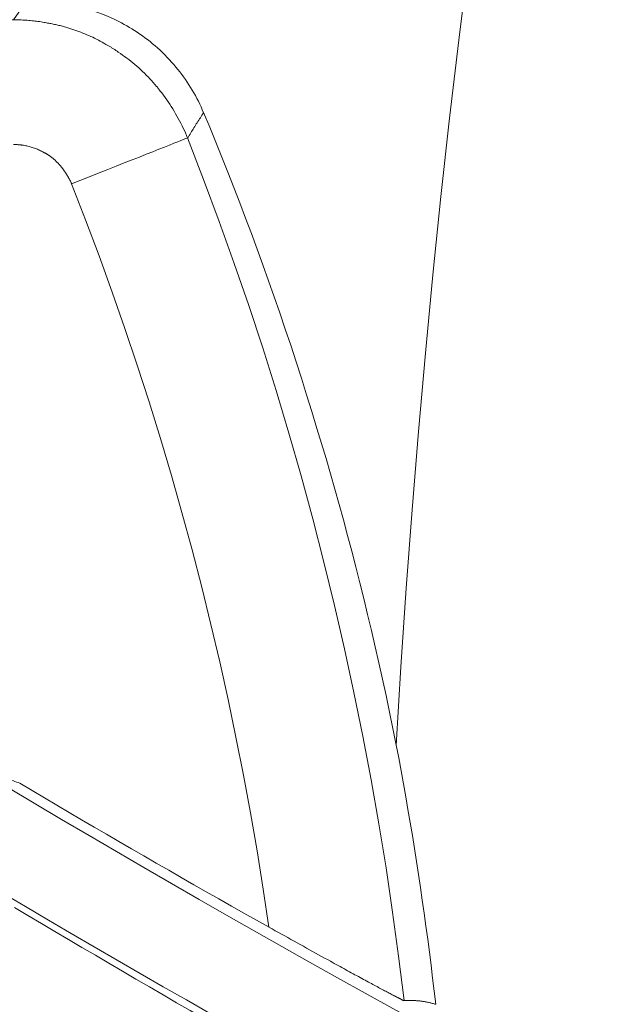
# Model space of a CAD drawing. Units: inches. Extents: x 71.4 to 79, y 49.66 to 59.34.
# Drawn here: x 75.27 to 75.3, y 56.73 to 56.79 of the extents above; entities that cross this region are included whole.
import ezdxf

# ---------------------------------------------------------------- set-up
doc = ezdxf.new("R2010")
doc.units = ezdxf.units.IN
doc.header["$MEASUREMENT"] = 0
doc.layers.add('Color-7-Line_Weight-5', color=7, linetype='Continuous', lineweight=5)

msp = doc.modelspace()

# ---------------------------------------------------------------- linework, layer by layer
at = {"layer": 'Color-7-Line_Weight-5', "linetype": 'Continuous'}
for points in [[(75.299771, 56.834452), (75.298891, 56.829931), (75.298042, 56.825406), (75.297224, 56.820875), (75.296438, 56.81634), (75.295683, 56.811799), (75.294959, 56.807254), (75.294267, 56.802705), (75.293607, 56.798151), (75.292978, 56.793592), (75.29238, 56.78903), (75.291815, 56.784464), (75.291281, 56.779894), (75.290779, 56.775321), (75.290308, 56.770744), (75.28987, 56.766163), (75.289463, 56.76158), (75.289088, 56.756993), (75.288745, 56.752403), (75.288435, 56.747811), (75.288156, 56.743216)], [(75.265771, 56.785653), (75.265859, 56.785653), (75.265947, 56.785652), (75.266035, 56.78565), (75.266123, 56.785648), (75.266212, 56.785644), (75.2663, 56.785641), (75.266389, 56.785636), (75.266478, 56.785631), (75.266567, 56.785625), (75.266656, 56.785618), (75.266746, 56.78561), (75.266835, 56.785601), (75.266924, 56.785592), (75.267014, 56.785582), (75.267104, 56.785571), (75.267193, 56.785559), (75.267283, 56.785547), (75.267373, 56.785533), (75.267463, 56.785519), (75.267553, 56.785503)], [(75.267553, 56.785503), (75.26762, 56.785492), (75.267687, 56.78548), (75.267755, 56.785468), (75.267822, 56.785456), (75.267889, 56.785444), (75.267956, 56.785431), (75.268024, 56.785418), (75.268091, 56.785404), (75.268157, 56.78539), (75.268224, 56.785376), (75.268291, 56.785361), (75.268358, 56.785346), (75.268424, 56.78533), (75.26849, 56.785314), (75.268557, 56.785297), (75.268623, 56.78528), (75.268688, 56.785261), (75.268754, 56.785243), (75.26882, 56.785224), (75.268885, 56.785204)], [(75.274893, 56.783306), (75.274757, 56.783454), (75.274619, 56.783598), (75.27448, 56.783738), (75.274338, 56.783874), (75.274194, 56.784006), (75.274049, 56.784134), (75.273903, 56.784258), (75.273755, 56.784378), (75.273606, 56.784495), (75.273456, 56.784608), (75.273305, 56.784717), (75.273154, 56.784823), (75.273001, 56.784926), (75.272849, 56.785024), (75.272696, 56.78512), (75.272542, 56.785213), (75.272389, 56.785302), (75.272235, 56.785388), (75.272082, 56.785471), (75.271929, 56.785551)], [(75.268885, 56.785204), (75.269004, 56.785167), (75.269122, 56.78513), (75.269241, 56.785091), (75.269359, 56.785051), (75.269476, 56.785009), (75.269593, 56.784967), (75.26971, 56.784923), (75.269826, 56.784878), (75.269941, 56.784831), (75.270056, 56.784783), (75.27017, 56.784733), (75.270284, 56.784682), (75.270396, 56.78463), (75.270508, 56.784575), (75.270619, 56.78452), (75.27073, 56.784462), (75.270839, 56.784403), (75.270947, 56.784343), (75.271054, 56.78428), (75.27116, 56.784216)], [(75.27116, 56.784216), (75.2712, 56.784196), (75.27124, 56.784175), (75.271279, 56.784154), (75.271318, 56.784133), (75.271357, 56.784112), (75.271395, 56.784091), (75.271433, 56.784069), (75.27147, 56.784047), (75.271507, 56.784025), (75.271544, 56.784003), (75.27158, 56.78398), (75.271616, 56.783957), (75.271652, 56.783934), (75.271687, 56.783911), (75.271722, 56.783887), (75.271757, 56.783864), (75.271791, 56.78384), (75.271826, 56.783816), (75.27186, 56.783791), (75.271893, 56.783766)], [(75.271893, 56.783766), (75.272018, 56.783682), (75.272142, 56.783596), (75.272265, 56.783508), (75.272387, 56.783419), (75.272507, 56.783327), (75.272626, 56.783234), (75.272744, 56.783138), (75.272861, 56.783041), (75.272976, 56.782943), (75.273089, 56.782843), (75.273201, 56.782741), (75.273312, 56.782637), (75.273421, 56.782533), (75.273528, 56.782426), (75.273634, 56.782319), (75.273739, 56.78221), (75.273841, 56.782099), (75.273942, 56.781988), (75.274042, 56.781875), (75.274139, 56.781761)], [(75.276884, 56.780223), (75.276813, 56.780392), (75.276738, 56.780561), (75.27666, 56.780728), (75.276579, 56.780894), (75.276495, 56.781058), (75.276408, 56.78122), (75.276317, 56.781381), (75.276224, 56.781541), (75.276128, 56.781698), (75.276029, 56.781854), (75.275927, 56.782008), (75.275822, 56.78216), (75.275715, 56.782311), (75.275605, 56.782459), (75.275493, 56.782605), (75.275378, 56.78275), (75.27526, 56.782892), (75.27514, 56.783032), (75.275018, 56.78317), (75.274893, 56.783306)], [(75.274139, 56.781761), (75.27415, 56.78175), (75.274161, 56.781738), (75.274171, 56.781726), (75.274181, 56.781714), (75.27419, 56.781702), (75.2742, 56.78169), (75.274209, 56.781678), (75.274218, 56.781665), (75.274227, 56.781652), (75.274236, 56.781639), (75.274245, 56.781626), (75.274254, 56.781613), (75.274263, 56.7816), (75.274273, 56.781587), (75.274282, 56.781574), (75.274292, 56.78156), (75.274302, 56.781547), (75.274312, 56.781533), (75.274323, 56.78152), (75.274334, 56.781506)], [(75.274334, 56.781506), (75.274436, 56.781378), (75.274535, 56.781247), (75.274632, 56.781116), (75.274727, 56.780983), (75.27482, 56.780849), (75.27491, 56.780714), (75.274998, 56.780577), (75.275084, 56.78044), (75.275167, 56.780302), (75.275248, 56.780163), (75.275328, 56.780024), (75.275405, 56.779884), (75.27548, 56.779743), (75.275553, 56.779602), (75.275624, 56.779461), (75.275693, 56.779319), (75.27576, 56.779177), (75.275825, 56.779036), (75.275888, 56.778894), (75.27595, 56.778753)], [(75.276884, 56.780223), (75.276837, 56.780149), (75.27679, 56.780075), (75.276743, 56.780001), (75.276696, 56.779927), (75.276648, 56.779854), (75.276602, 56.779781), (75.276555, 56.779707), (75.276508, 56.779634), (75.276461, 56.779561), (75.276414, 56.779487), (75.276368, 56.779413), (75.276322, 56.77934), (75.276275, 56.779266), (75.276229, 56.779192), (75.276183, 56.779117), (75.276137, 56.779043), (75.276092, 56.778968), (75.276046, 56.778892), (75.276001, 56.778817), (75.275956, 56.778741)], [(75.283518, 56.761758), (75.28322, 56.762743), (75.282917, 56.763721), (75.28261, 56.764693), (75.2823, 56.765658), (75.281985, 56.766617), (75.281667, 56.767569), (75.281346, 56.768515), (75.28102, 56.769454), (75.280692, 56.770387), (75.28036, 56.771314), (75.280025, 56.772234), (75.279687, 56.773148), (75.279346, 56.774055), (75.279002, 56.774957), (75.278656, 56.775851), (75.278307, 56.77674), (75.277955, 56.777622), (75.277602, 56.778497), (75.277245, 56.779367), (75.276887, 56.78023)], [(75.275941, 56.778743), (75.275908, 56.778732), (75.275833, 56.778704), (75.275718, 56.778659), (75.275563, 56.778598), (75.275372, 56.778523), (75.275145, 56.778433), (75.274884, 56.778329), (75.274591, 56.778212), (75.274267, 56.778083), (75.273915, 56.777942), (75.273535, 56.777791), (75.273129, 56.77763), (75.2727, 56.777459), (75.272248, 56.77728), (75.271775, 56.777093), (75.271284, 56.776898), (75.270775, 56.776698), (75.27025, 56.776491), (75.269711, 56.77628), (75.26916, 56.776064)], [(75.288615, 56.728282), (75.288297, 56.730875), (75.287946, 56.733463), (75.287561, 56.736045), (75.287143, 56.738621), (75.286691, 56.741191), (75.286206, 56.743754), (75.285687, 56.74631), (75.285135, 56.748859), (75.28455, 56.7514), (75.283932, 56.753933), (75.28328, 56.756457), (75.282596, 56.758973), (75.281878, 56.76148), (75.281128, 56.763977), (75.280345, 56.766464), (75.279528, 56.768941), (75.278679, 56.771408), (75.277798, 56.773864), (75.276883, 56.776308), (75.275937, 56.778742)], [(75.265771, 56.77836), (75.2658, 56.77836), (75.265829, 56.778359), (75.265859, 56.778359), (75.265888, 56.778358), (75.265917, 56.778357), (75.265946, 56.778356), (75.265975, 56.778354), (75.266005, 56.778353), (75.266034, 56.778351), (75.266063, 56.778349), (75.266092, 56.778346), (75.266121, 56.778344), (75.266151, 56.778341), (75.26618, 56.778338), (75.266209, 56.778335), (75.266238, 56.778331), (75.266267, 56.778327), (75.266297, 56.778323), (75.266326, 56.778319), (75.266355, 56.778315)], [(75.266355, 56.778315), (75.266418, 56.778303), (75.266481, 56.77829), (75.266544, 56.778276), (75.266608, 56.778261), (75.266671, 56.778245), (75.266734, 56.778228), (75.266797, 56.77821), (75.266859, 56.77819), (75.266922, 56.77817), (75.266984, 56.778149), (75.267045, 56.778126), (75.267106, 56.778103), (75.267167, 56.778079), (75.267226, 56.778053), (75.267285, 56.778027), (75.267344, 56.778), (75.267401, 56.777971), (75.267457, 56.777942), (75.267513, 56.777912), (75.267567, 56.777881)], [(75.267567, 56.777881), (75.267581, 56.777874), (75.267594, 56.777867), (75.267608, 56.777861), (75.267621, 56.777854), (75.267635, 56.777847), (75.267648, 56.77784), (75.267661, 56.777833), (75.267674, 56.777826), (75.267687, 56.777819), (75.2677, 56.777812), (75.267713, 56.777804), (75.267726, 56.777797), (75.267738, 56.777789), (75.267751, 56.777782), (75.267763, 56.777774), (75.267775, 56.777766), (75.267787, 56.777757), (75.267799, 56.777749), (75.26781, 56.77774), (75.267822, 56.777731)], [(75.267822, 56.777731), (75.267862, 56.777704), (75.267902, 56.777676), (75.267942, 56.777647), (75.267981, 56.777617), (75.268021, 56.777586), (75.268059, 56.777555), (75.268098, 56.777523), (75.268136, 56.77749), (75.268174, 56.777457), (75.268211, 56.777423), (75.268248, 56.777388), (75.268284, 56.777353), (75.26832, 56.777318), (75.268355, 56.777282), (75.26839, 56.777245), (75.268424, 56.777208), (75.268458, 56.777171), (75.268491, 56.777134), (75.268524, 56.777096), (75.268555, 56.777058)], [(75.268555, 56.777058), (75.268591, 56.777013), (75.268626, 56.776967), (75.268661, 56.776921), (75.268695, 56.776874), (75.268729, 56.776827), (75.268762, 56.77678), (75.268795, 56.776732), (75.268827, 56.776683), (75.268859, 56.776634), (75.26889, 56.776584), (75.268921, 56.776534), (75.268951, 56.776483), (75.26898, 56.776432), (75.269009, 56.77638), (75.269037, 56.776327), (75.269065, 56.776274), (75.269092, 56.77622), (75.269119, 56.776166), (75.269144, 56.77611), (75.269169, 56.776055)], [(75.28071, 56.73258), (75.280376, 56.734811), (75.280016, 56.737039), (75.279631, 56.739261), (75.27922, 56.741478), (75.278782, 56.743689), (75.27832, 56.745895), (75.277831, 56.748095), (75.277317, 56.750289), (75.276777, 56.752477), (75.276212, 56.754658), (75.275621, 56.756833), (75.275005, 56.759001), (75.274362, 56.761161), (75.273695, 56.763314), (75.273002, 56.765459), (75.272283, 56.767597), (75.271539, 56.769726), (75.27077, 56.771847), (75.269975, 56.77396), (75.269154, 56.776064)], [(75.288159, 56.743227), (75.287963, 56.744197), (75.287764, 56.745163), (75.287561, 56.746124), (75.287354, 56.747081), (75.287143, 56.748034), (75.286928, 56.748982), (75.286709, 56.749925), (75.286486, 56.750864), (75.28626, 56.751799), (75.286029, 56.752728), (75.285795, 56.753653), (75.285557, 56.754573), (75.285315, 56.755489), (75.285069, 56.756399), (75.28482, 56.757305), (75.284567, 56.758206), (75.28431, 56.759101), (75.28405, 56.759992), (75.283786, 56.760878), (75.283518, 56.761758)], [(75.292868, 56.72514), (75.291232, 56.726029), (75.289599, 56.726921), (75.287968, 56.727818), (75.28634, 56.728718), (75.284714, 56.729622), (75.28309, 56.730531), (75.281469, 56.731443), (75.27985, 56.732359), (75.278234, 56.733279), (75.276619, 56.734203), (75.275007, 56.735132), (75.273397, 56.736064), (75.271789, 56.737), (75.270184, 56.737941), (75.26858, 56.738885), (75.266979, 56.739834), (75.26538, 56.740787), (75.263783, 56.741744), (75.262188, 56.742706), (75.260595, 56.743671)], [(75.250686, 56.743376), (75.251985, 56.742564), (75.253287, 56.741755), (75.254592, 56.740948), (75.2559, 56.740143), (75.257211, 56.73934), (75.258525, 56.738539), (75.259842, 56.737741), (75.261162, 56.736945), (75.262485, 56.73615), (75.263811, 56.735358), (75.26514, 56.734569), (75.266473, 56.733781), (75.267808, 56.732995), (75.269146, 56.732212), (75.270487, 56.731431), (75.271832, 56.730651), (75.273179, 56.729874), (75.27453, 56.729099), (75.275883, 56.728326), (75.27724, 56.727555)], [(75.290468, 56.728069), (75.290381, 56.72883), (75.290291, 56.729591), (75.290198, 56.730352), (75.290102, 56.731112), (75.290003, 56.731872), (75.289901, 56.732632), (75.289795, 56.733391), (75.289687, 56.73415), (75.289576, 56.734909), (75.289462, 56.735668), (75.289345, 56.736426), (75.289225, 56.737184), (75.289102, 56.737941), (75.288976, 56.738698), (75.288847, 56.739455), (75.288716, 56.740211), (75.288582, 56.740967), (75.288445, 56.741723), (75.288305, 56.742478), (75.288163, 56.743233)], [(75.266125, 56.741), (75.266032, 56.741035), (75.26594, 56.741071), (75.265847, 56.741106), (75.265755, 56.741142), (75.265662, 56.741176), (75.265569, 56.741211), (75.265475, 56.741246), (75.265382, 56.74128), (75.265288, 56.741314), (75.265195, 56.741348), (75.265101, 56.741381), (75.265007, 56.741415), (75.264913, 56.741448), (75.264819, 56.741481), (75.264725, 56.741513), (75.264631, 56.741546), (75.264536, 56.741578), (75.264442, 56.74161), (75.264348, 56.741642), (75.264254, 56.741673)], [(75.266125, 56.741), (75.266848, 56.740571), (75.267572, 56.740143), (75.268297, 56.739716), (75.269022, 56.739289), (75.269748, 56.738864), (75.270475, 56.738439), (75.271202, 56.738014), (75.27193, 56.737591), (75.272659, 56.737168), (75.273388, 56.736746), (75.274118, 56.736325), (75.274849, 56.735905), (75.27558, 56.735485), (75.276312, 56.735066), (75.277045, 56.734648), (75.277778, 56.734231), (75.278513, 56.733815), (75.279247, 56.7334), (75.279983, 56.732985), (75.280719, 56.732571)], [(75.265816, 56.733736), (75.266605, 56.733267), (75.267393, 56.732799), (75.268183, 56.732332), (75.268972, 56.731865), (75.269763, 56.731399), (75.270553, 56.730934), (75.271345, 56.730469), (75.272136, 56.730006), (75.272929, 56.729543), (75.273722, 56.729081), (75.274515, 56.72862), (75.275309, 56.72816), (75.276104, 56.727701), (75.276899, 56.727243), (75.277695, 56.726786), (75.278491, 56.72633), (75.279288, 56.725875), (75.280086, 56.725421), (75.280884, 56.724968), (75.281683, 56.724516)], [(75.284304, 56.730587), (75.284135, 56.73068), (75.283964, 56.730774), (75.283791, 56.730869), (75.283617, 56.730965), (75.283442, 56.731062), (75.283265, 56.731161), (75.283087, 56.731259), (75.282908, 56.731359), (75.282728, 56.731459), (75.282547, 56.73156), (75.282366, 56.731661), (75.282183, 56.731763), (75.282, 56.731865), (75.281817, 56.731967), (75.281633, 56.732069), (75.281449, 56.732171), (75.281265, 56.732273), (75.28108, 56.732375), (75.280896, 56.732477), (75.280712, 56.732578)], [(75.286445, 56.729419), (75.286347, 56.729472), (75.286249, 56.729525), (75.286149, 56.729578), (75.286048, 56.729633), (75.285946, 56.729688), (75.285843, 56.729744), (75.285738, 56.729801), (75.285633, 56.729858), (75.285527, 56.729917), (75.285419, 56.729975), (75.285311, 56.730034), (75.285202, 56.730094), (75.285092, 56.730154), (75.284981, 56.730215), (75.28487, 56.730276), (75.284758, 56.730338), (75.284645, 56.7304), (75.284532, 56.730462), (75.284418, 56.730524), (75.284304, 56.730587)], [(75.287927, 56.728626), (75.287867, 56.728658), (75.287807, 56.728691), (75.287744, 56.728724), (75.28768, 56.728758), (75.287615, 56.728792), (75.287548, 56.728828), (75.287479, 56.728864), (75.287409, 56.728901), (75.287337, 56.728939), (75.287264, 56.728978), (75.287189, 56.729018), (75.287113, 56.729058), (75.287035, 56.7291), (75.286955, 56.729143), (75.286874, 56.729186), (75.286791, 56.729231), (75.286707, 56.729276), (75.286621, 56.729323), (75.286534, 56.729371), (75.286445, 56.729419)], [(75.288406, 56.728386), (75.288389, 56.728395), (75.288372, 56.728405), (75.288354, 56.728414), (75.288334, 56.728424), (75.288314, 56.728434), (75.288293, 56.728445), (75.288271, 56.728455), (75.288248, 56.728467), (75.288224, 56.728478), (75.2882, 56.728489), (75.288175, 56.728501), (75.288149, 56.728514), (75.288123, 56.728527), (75.288096, 56.72854), (75.288069, 56.728553), (75.288041, 56.728567), (75.288013, 56.728581), (75.287984, 56.728596), (75.287956, 56.728611), (75.287927, 56.728626)], [(75.288615, 56.728282), (75.288602, 56.728287), (75.288589, 56.728291), (75.288577, 56.728296), (75.288565, 56.7283), (75.288553, 56.728305), (75.288542, 56.728309), (75.288531, 56.728314), (75.28852, 56.728319), (75.288509, 56.728324), (75.288499, 56.728329), (75.288489, 56.728334), (75.288479, 56.728339), (75.28847, 56.728344), (75.28846, 56.72835), (75.288451, 56.728355), (75.288442, 56.728361), (75.288433, 56.728367), (75.288424, 56.728373), (75.288415, 56.72838), (75.288406, 56.728386)], [(75.28954, 56.728264), (75.289491, 56.728268), (75.289442, 56.728272), (75.289394, 56.728276), (75.289346, 56.72828), (75.289299, 56.728283), (75.289251, 56.728286), (75.289204, 56.728288), (75.289158, 56.728291), (75.289111, 56.728292), (75.289065, 56.728294), (75.289019, 56.728295), (75.288973, 56.728295), (75.288928, 56.728295), (75.288882, 56.728294), (75.288837, 56.728293), (75.288792, 56.728292), (75.288747, 56.72829), (75.288702, 56.728287), (75.288657, 56.728283), (75.288612, 56.728279)], [(75.290468, 56.728069), (75.290421, 56.728082), (75.290374, 56.728096), (75.290327, 56.728108), (75.29028, 56.728121), (75.290233, 56.728133), (75.290186, 56.728145), (75.290139, 56.728156), (75.290092, 56.728168), (75.290045, 56.728178), (75.289999, 56.728189), (75.289952, 56.728199), (75.289906, 56.728208), (75.28986, 56.728217), (75.289813, 56.728225), (75.289767, 56.728233), (75.289722, 56.72824), (75.289676, 56.728247), (75.289631, 56.728253), (75.289585, 56.728259), (75.28954, 56.728264)]]:
    msp.add_lwpolyline(points, dxfattribs=at)
msp.add_lwpolyline([(75.236555, 56.785653), (75.265771, 56.785653), (75.266526, 56.786752, -0.126661), (75.271931, 56.785554)], format="xyb", dxfattribs=at)
for centre, radius in [((75.94828, 56.705541), 0.72935), ((75.948262, 56.705541), 0.728238)]:
    msp.add_circle(centre, radius, dxfattribs=at)

doc.saveas('drawing.dxf')
